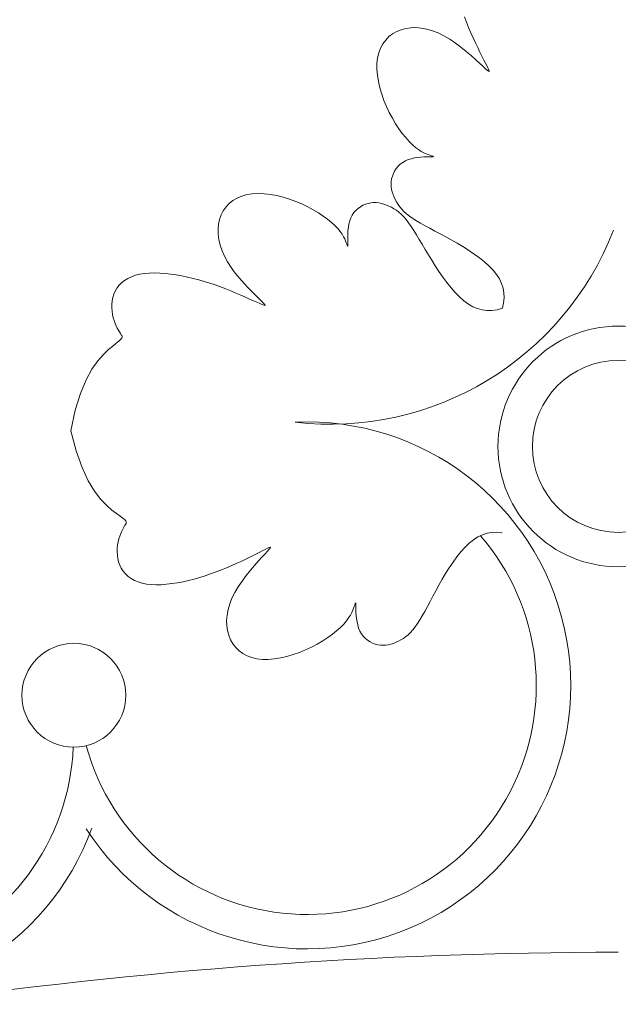
# Model space of a CAD drawing. Units: millimetres. Extents: x 1191 to 1473, y 15 to 145.
# Drawn here: x 1309 to 1309, y 20 to 20 of the extents above; entities that cross this region are included whole.
import ezdxf

# ---------------------------------------------------------------- set-up
doc = ezdxf.new("R2010")
doc.units = ezdxf.units.MM
doc.layers.add('Cajetin', color=7, linetype='Continuous', lineweight=13)

msp = doc.modelspace()

# ---------------------------------------------------------------- linework, layer by layer
at = {"layer": 'Cajetin'}
for p, q in [((1309.089415551502, 19.72418898344222), (1309.089737595662, 19.72334694931729)), ((1309.078711716581, 19.72189915045709), (1309.078068453355, 19.72152990569595)), ((1309.079407721271, 19.7221839206766), (1309.078711716581, 19.72189915045709)), ((1309.08015014758, 19.72238139110263), (1309.079407721271, 19.7221839206766)), ((1309.080933317663, 19.72249009383142), (1309.08015014758, 19.72238139110263)), ((1309.081751714149, 19.72250890029599), (1309.080933317663, 19.72249009383142)), ((1309.082599819692, 19.72243668192945), (1309.081751714149, 19.72250890029599)), ((1309.08347211692, 19.72227231016481), (1309.082599819692, 19.72243668192945)), ((1309.084363088478, 19.72201465643522), (1309.08347211692, 19.72227231016481)), ((1309.085267217004, 19.72166259217369), (1309.084363088478, 19.72201465643522)), ((1309.089737595662, 19.72334694931729), (1309.090074526387, 19.72251531640569)), ((1309.090074526387, 19.72251531640569), (1309.090424810811, 19.72169505849465)), ((1309.07696607262, 19.72055065090439), (1309.076519915779, 19.71994697005172)), ((1309.077484411928, 19.72107935098214), (1309.07696607262, 19.72055065090439)), ((1309.078068453355, 19.72152990569595), (1309.077484411928, 19.72107935098214)), ((1309.086178985135, 19.72121498881333), (1309.085267217004, 19.72166259217369)), ((1309.087091347355, 19.72067530167249), (1309.086178985135, 19.72121498881333)), ((1309.087991145533, 19.72006532160998), (1309.087091347355, 19.72067530167249)), ((1309.090424810811, 19.72169505849465), (1309.090785875729, 19.7208886376927)), ((1309.090785875729, 19.7208886376927), (1309.091150986587, 19.72010446939419)), ((1309.07615242172, 19.7192714730127), (1309.075870070791, 19.71852732437625)), ((1309.076519915779, 19.71994697005172), (1309.07615242172, 19.7192714730127)), ((1309.088863693349, 19.71941142337002), (1309.087991145533, 19.72006532160998)), ((1309.08969430451, 19.71873998169659), (1309.088863693349, 19.71941142337002)), ((1309.091150986587, 19.72010446939419), (1309.091512368493, 19.71935245731538)), ((1309.091512368493, 19.71935245731538), (1309.091862246563, 19.71864250517234)), ((1309.075679343312, 19.71771768873126), (1309.075584504245, 19.71684719319089)), ((1309.075870070791, 19.71852732437625), (1309.075679343312, 19.71771768873126)), ((1309.090468292724, 19.71807737133398), (1309.08969430451, 19.71873998169659)), ((1309.091170971689, 19.717449967026), (1309.090468292724, 19.71807737133398)), ((1309.091787655095, 19.71688414351709), (1309.091170971689, 19.717449967026)), ((1309.091862246563, 19.71864250517234), (1309.092192845905, 19.71798451668124)), ((1309.092192845905, 19.71798451668124), (1309.092496391641, 19.71738839555798)), ((1309.092496391641, 19.71738839555798), (1309.092765108872, 19.71686404551866)), ((1309.075584504245, 19.71684719319089), (1309.075580957034, 19.71592631496469)), ((1309.075580957034, 19.71592631496469), (1309.07566188976, 19.71496699378687)), ((1309.09230365665, 19.71640627555129), (1309.091787655095, 19.71688414351709)), ((1309.092708091728, 19.71603786808674), (1309.09230365665, 19.71640627555129)), ((1309.093005282391, 19.71578094693785), (1309.092708091728, 19.71603786808674)), ((1309.092765108872, 19.71686404551866), (1309.092991222705, 19.71642137027956)), ((1309.092991222705, 19.71642137027956), (1309.093166900135, 19.71606909693247)), ((1309.093203352369, 19.7156326681334), (1309.093005282391, 19.71578094693785)), ((1309.093166900135, 19.71606909693247), (1309.093284075544, 19.715811246073)), ((1309.093284075544, 19.715811246073), (1309.093334625211, 19.71565066167244)), ((1309.093334625211, 19.71565066167244), (1309.093310425391, 19.71559018770208)), ((1309.07566188976, 19.71496699378687), (1309.075820490485, 19.71398116939162)), ((1309.093310425391, 19.71559018770208), (1309.093203352369, 19.7156326681334)), ((1309.075820490485, 19.71398116939162), (1309.076049947281, 19.7129807815127)), ((1309.076049947281, 19.7129807815127), (1309.076343448227, 19.71197776988444)), ((1309.076343448227, 19.71197776988444), (1309.076694181397, 19.71098407424063)), ((1309.076694181397, 19.71098407424063), (1309.077095334851, 19.71001163431555)), ((1309.077095334851, 19.71001163431555), (1309.077539863303, 19.70907154518639)), ((1309.077539863303, 19.70907154518639), (1309.078019787958, 19.70817152330383)), ((1309.078019787958, 19.70817152330383), (1309.078526896646, 19.70731844046171)), ((1309.078526896646, 19.70731844046171), (1309.079052977228, 19.70651916845384)), ((1309.079052977228, 19.70651916845384), (1309.079589817519, 19.70578057907414)), ((1309.079589817519, 19.70578057907414), (1309.08012920538, 19.70510954411654)), ((1309.08012920538, 19.70510954411654), (1309.080662928641, 19.70451293537488)), ((1309.080662928641, 19.70451293537488), (1309.081182775139, 19.70399762464297)), ((1309.081182775139, 19.70399762464297), (1309.081681179187, 19.70356781139978)), ((1309.081681179187, 19.70356781139978), (1309.082153160976, 19.70321700586553)), ((1309.082153160976, 19.70321700586553), (1309.082594387189, 19.70293604594494)), ((1309.080543118331, 19.70163196411815), (1309.080078157055, 19.70143731092628)), ((1309.081035272032, 19.70178137576272), (1309.080543118331, 19.70163196411815)), ((1309.081540374004, 19.70189178150653), (1309.081035272032, 19.70178137576272)), ((1309.082044180074, 19.70196941699606), (1309.081540374004, 19.70189178150653)), ((1309.08253244608, 19.70202051787774), (1309.082044180074, 19.70196941699606)), ((1309.082990927858, 19.70205131979804), (1309.08253244608, 19.70202051787774)), ((1309.082594387189, 19.70293604594494), (1309.083000524475, 19.70271576954289)), ((1309.083405381245, 19.70206805840357), (1309.082990927858, 19.70205131979804)), ((1309.083000524475, 19.70271576954289), (1309.083367239517, 19.70254701456469)), ((1309.083367239517, 19.70254701456469), (1309.083690198964, 19.70242061891517)), ((1309.083761562077, 19.70207696934077), (1309.083405381245, 19.70206805840357)), ((1309.083690198964, 19.70242061891517), (1309.083965069498, 19.70232742049927)), ((1309.08404792857, 19.70208359200382), (1309.083761562077, 19.70207696934077)), ((1309.083965069498, 19.70232742049927), (1309.084187517787, 19.70225825722227)), ((1309.084263748482, 19.7020906807783), (1309.08404792857, 19.70208359200382)), ((1309.084187517787, 19.70225825722227), (1309.084353604354, 19.70220515098259)), ((1309.084410991964, 19.70210029379723), (1309.084263748482, 19.7020906807783)), ((1309.084353604354, 19.70220515098259), (1309.084460965204, 19.70216485965338)), ((1309.084491629145, 19.70211448919397), (1309.084410991964, 19.70210029379723)), ((1309.084460965204, 19.70216485965338), (1309.084507630177, 19.70213532510158)), ((1309.084507630177, 19.70213532510158), (1309.084491629145, 19.70211448919397)), ((1309.078632392296, 19.70021813468853), (1309.078381018749, 19.69983390251392)), ((1309.07892865639, 19.70057715893293), (1309.078632392296, 19.70021813468853)), ((1309.079268947539, 19.70090440793132), (1309.07892865639, 19.70057715893293)), ((1309.079652402253, 19.70119331436771), (1309.079268947539, 19.70090440793132)), ((1309.080078157055, 19.70143731092628), (1309.079652402253, 19.70119331436771)), ((1309.077904876234, 19.698595631568), (1309.07784101862, 19.69817527182613)), ((1309.078016397222, 19.69901608363782), (1309.077904876234, 19.698595631568)), ((1309.078175399224, 19.69943102972505), (1309.078016397222, 19.69901608363782)), ((1309.078381018749, 19.69983390251392), (1309.078175399224, 19.69943102972505)), ((1309.07784101862, 19.69817527182613), (1309.077822282363, 19.69775672669988)), ((1309.077822282363, 19.69775672669988), (1309.077845444297, 19.69734074947164)), ((1309.077845444297, 19.69734074947164), (1309.077907281274, 19.69692809342368)), ((1309.052800484636, 19.69516269539278), (1309.053459202793, 19.69555948061975)), ((1309.053459202793, 19.69555948061975), (1309.054190243045, 19.69587421764078)), ((1309.054190243045, 19.69587421764078), (1309.054990728254, 19.69610029348448)), ((1309.054990728254, 19.69610029348448), (1309.055856222928, 19.69623324423665)), ((1309.055856222928, 19.69623324423665), (1309.056776058228, 19.69627720221101)), ((1309.056776058228, 19.69627720221101), (1309.057738006984, 19.69623844877833)), ((1309.057738006984, 19.69623844877833), (1309.058729841998, 19.69612326530941)), ((1309.058729841998, 19.69612326530941), (1309.059739336092, 19.6959379331752)), ((1309.059739336092, 19.6959379331752), (1309.060754262086, 19.69568873374635)), ((1309.060754262086, 19.69568873374635), (1309.0617623928, 19.69538194839365)), ((1309.077907281274, 19.69692809342368), (1309.078004570161, 19.69651951183829)), ((1309.078004570161, 19.69651951183829), (1309.078134087785, 19.69611575799789)), ((1309.078134087785, 19.69611575799789), (1309.078292611021, 19.69571758518455)), ((1309.078292611021, 19.69571758518455), (1309.078476916712, 19.69532574668082)), ((1309.051287034113, 19.69354618018906), (1309.051711523156, 19.69414943220596)), ((1309.051711523156, 19.69414943220596), (1309.052216965709, 19.69469047493109)), ((1309.052216965709, 19.69469047493109), (1309.052800484636, 19.69516269539278)), ((1309.0617623928, 19.69538194839365), (1309.062751501046, 19.69502385848793)), ((1309.062751501046, 19.69502385848793), (1309.063710193251, 19.69462101561626)), ((1309.063710193251, 19.69462101561626), (1309.064630410219, 19.6941810522313)), ((1309.064630410219, 19.6941810522313), (1309.065504926392, 19.69371187100202)), ((1309.072257344694, 19.69360635004557), (1309.072603021008, 19.69391808503545)), ((1309.072603021008, 19.69391808503545), (1309.07297585106, 19.69418607902276)), ((1309.07297585106, 19.69418607902276), (1309.073369311762, 19.69440918113497)), ((1309.073369311762, 19.69440918113497), (1309.073776880004, 19.69458624049932)), ((1309.073776880004, 19.69458624049932), (1309.074192032699, 19.69471610624345)), ((1309.074192032699, 19.69471610624345), (1309.074609184941, 19.69479835047102)), ((1309.074609184941, 19.69479835047102), (1309.075026504544, 19.69483543718971)), ((1309.075026504544, 19.69483543718971), (1309.07544309748, 19.69483055338392)), ((1309.07544309748, 19.69483055338392), (1309.075858069754, 19.69478688603803)), ((1309.075858069754, 19.69478688603803), (1309.07627052736, 19.6947076221357)), ((1309.07627052736, 19.6947076221357), (1309.07667957627, 19.69459594866152)), ((1309.07667957627, 19.69459594866152), (1309.077084322495, 19.69445505259938)), ((1309.077084322495, 19.69445505259938), (1309.077483872016, 19.69428812093346)), ((1309.077483872016, 19.69428812093346), (1309.077877744255, 19.69409688375936)), ((1309.077877744255, 19.69409688375936), (1309.07826711241, 19.69387724361738)), ((1309.07826711241, 19.69387724361738), (1309.078653563084, 19.69362364615918)), ((1309.078476916712, 19.69532574668082), (1309.078685255328, 19.69494064666696)), ((1309.078685255328, 19.69494064666696), (1309.078921771881, 19.69456129291567)), ((1309.078921771881, 19.69456129291567), (1309.079192084999, 19.6941863440978)), ((1309.079192084999, 19.6941863440978), (1309.079501813305, 19.69381445888428)), ((1309.050692425131, 19.69217950016397), (1309.050946375723, 19.69288733185127)), ((1309.050946375723, 19.69288733185127), (1309.051287034113, 19.69354618018906)), ((1309.065504926392, 19.69371187100202), (1309.066326516191, 19.69322137459704)), ((1309.066326516191, 19.69322137459704), (1309.067087954032, 19.6927174656856)), ((1309.067087954032, 19.6927174656856), (1309.067782014343, 19.69220804693629)), ((1309.071274408983, 19.69194715182894), (1309.071448469073, 19.69242020778589)), ((1309.071448469073, 19.69242020778589), (1309.071673545631, 19.69285626054835)), ((1309.071673545631, 19.69285626054835), (1309.071945345203, 19.69325202492561)), ((1309.071945345203, 19.69325202492561), (1309.072257344694, 19.69360635004557)), ((1309.078653563084, 19.69362364615918), (1309.07903868291, 19.69333053703639)), ((1309.07903868291, 19.69333053703639), (1309.079424058491, 19.69299236190068)), ((1309.079424058491, 19.69299236190068), (1309.079811276459, 19.69260356640402)), ((1309.079501813305, 19.69381445888428), (1309.079856575428, 19.69344429594588)), ((1309.079811276459, 19.69260356640402), (1309.080201923432, 19.69215859619757)), ((1309.079856575428, 19.69344429594588), (1309.080261989991, 19.69307451395338)), ((1309.080261989991, 19.69307451395338), (1309.080723675638, 19.69270377157764)), ((1309.080723675638, 19.69270377157764), (1309.081247250975, 19.69233072748955)), ((1309.081247250975, 19.69233072748955), (1309.081836394422, 19.69195373041052)), ((1309.050453500159, 19.69064193676255), (1309.050527727509, 19.69142912286549)), ((1309.050527727509, 19.69142912286549), (1309.050692425131, 19.69217950016397)), ((1309.067782014343, 19.69220804693629), (1309.068401471543, 19.69170102101833)), ((1309.068401471543, 19.69170102101833), (1309.068939100065, 19.6912042906003)), ((1309.068939100065, 19.6912042906003), (1309.069390372435, 19.69072522978155)), ((1309.071003157676, 19.69043272667531), (1309.071058608045, 19.69093945449458)), ((1309.071058608045, 19.69093945449458), (1309.071146740225, 19.69144891513878)), ((1309.071146740225, 19.69144891513878), (1309.071274408983, 19.69194715182894)), ((1309.080201923432, 19.69215859619757), (1309.080597586022, 19.69165189693339)), ((1309.080597586022, 19.69165189693339), (1309.081000075354, 19.69107986622399)), ((1309.081000075354, 19.69107986622399), (1309.08141210055, 19.69044670952636)), ((1309.081836394422, 19.69195373041052), (1309.082487023458, 19.69156988926363)), ((1309.082487023458, 19.69156988926363), (1309.083193115343, 19.69117600302292)), ((1309.083193115343, 19.69117600302292), (1309.083948647346, 19.69076887066191)), ((1309.083948647346, 19.69076887066191), (1309.084747596721, 19.69034529115464)), ((1309.050470628426, 19.68982350342827), (1309.050453500159, 19.69064193676255)), ((1309.05057999765, 19.68897938443629), (1309.050470628426, 19.68982350342827)), ((1309.069390372435, 19.69072522978155), (1309.069761553628, 19.69026909838232)), ((1309.069761553628, 19.69026909838232), (1309.070061606758, 19.6898406276529)), ((1309.070061606758, 19.6898406276529), (1309.070299494899, 19.68944454884382)), ((1309.070299494899, 19.68944454884382), (1309.070484181147, 19.68908559320559)), ((1309.070962883294, 19.68948329662928), (1309.070973534349, 19.68994268846052)), ((1309.070964349752, 19.68906850796063), (1309.070962883294, 19.68948329662928)), ((1309.070973534349, 19.68994268846052), (1309.071003157676, 19.69043272667531)), ((1309.08141210055, 19.69044670952636), (1309.081836595242, 19.68975858425827)), ((1309.081836595242, 19.68975858425827), (1309.082276493045, 19.68902164783762)), ((1309.084747596721, 19.69034529115464), (1309.085583940734, 19.68990206347482)), ((1309.085583940734, 19.68990206347482), (1309.086451656647, 19.68943598659629)), ((1309.086451656647, 19.68943598659629), (1309.087344721712, 19.68894385949275)), ((1309.050782493176, 19.68811514136016), (1309.05057999765, 19.68897938443629)), ((1309.051079000343, 19.68723633577301), (1309.050782493176, 19.68811514136016)), ((1309.070484181147, 19.68908559320559), (1309.070624628601, 19.68876849198861)), ((1309.070624628601, 19.68876849198861), (1309.070729800342, 19.68849797644347)), ((1309.070729800342, 19.68849797644347), (1309.070808659475, 19.68827877782053)), ((1309.070808659475, 19.68827877782053), (1309.070869003514, 19.68811518192317)), ((1309.070869003514, 19.68811518192317), (1309.070913967728, 19.688009692767)), ((1309.070913967728, 19.688009692767), (1309.070945521787, 19.6879643689206)), ((1309.070945521787, 19.6879643689206), (1309.070965635385, 19.68798126895246)), ((1309.070971078953, 19.68871227923378), (1309.070964349752, 19.68906850796063)), ((1309.070965635385, 19.68798126895246), (1309.070976278216, 19.68806245143128)), ((1309.070977030319, 19.68842589800335), (1309.070971078953, 19.68871227923378)), ((1309.070976278216, 19.68806245143128), (1309.070979419966, 19.68820997492523)), ((1309.070979419966, 19.68820997492523), (1309.070977030319, 19.68842589800335)), ((1309.082276493045, 19.68902164783762), (1309.082734727582, 19.6882420576822)), ((1309.082734727582, 19.6882420576822), (1309.083214232493, 19.68742597120999)), ((1309.087344721712, 19.68894385949275), (1309.088255704612, 19.68842337003846)), ((1309.088255704612, 19.68842337003846), (1309.089171539645, 19.68787576170877)), ((1309.089171539645, 19.68787576170877), (1309.090077752521, 19.68730316687919)), ((1309.051470404496, 19.68634852924865), (1309.051079000343, 19.68723633577301)), ((1309.051957590967, 19.68545728336036), (1309.051470404496, 19.68634852924865)), ((1309.083214232493, 19.68742597120999), (1309.083717941384, 19.68657954583881)), ((1309.083717941384, 19.68657954583881), (1309.084248787895, 19.68570893898664)), ((1309.090077752521, 19.68730316687919), (1309.090959868951, 19.68670771792574)), ((1309.090959868951, 19.68670771792574), (1309.091803414639, 19.68609154722373)), ((1309.091803414639, 19.68609154722373), (1309.092593915304, 19.68545678714926)), ((1309.052536798575, 19.684569485195), (1309.051957590967, 19.68545728336036)), ((1309.053185679988, 19.68369732389215), (1309.052536798575, 19.684569485195)), ((1309.084248787895, 19.68570893898664), (1309.084808755777, 19.684821676295)), ((1309.084808755777, 19.684821676295), (1309.085396029349, 19.68393075630104)), ((1309.092593915304, 19.68545678714926), (1309.093316896658, 19.68480557007783)), ((1309.093316896658, 19.68480557007783), (1309.093957884402, 19.68414002838509)), ((1309.03618693619, 19.682850030662), (1309.036762904677, 19.68312315614182)), ((1309.036762904677, 19.68312315614182), (1309.037392340394, 19.68334707231807)), ((1309.037392340394, 19.68334707231807), (1309.038073295758, 19.68351871344203)), ((1309.038073295758, 19.68351871344203), (1309.038803042176, 19.68363617222619)), ((1309.038803042176, 19.68363617222619), (1309.039575727022, 19.68370217522551)), ((1309.039575727022, 19.68370217522551), (1309.040384716631, 19.68372060745608)), ((1309.040384716631, 19.68372060745608), (1309.041223377365, 19.68369535393407)), ((1309.041223377365, 19.68369535393407), (1309.042085075559, 19.68363029967526)), ((1309.042085075559, 19.68363029967526), (1309.042963177568, 19.68352932969572)), ((1309.042963177568, 19.68352932969572), (1309.043851049735, 19.68339632901149)), ((1309.043851049735, 19.68339632901149), (1309.044742058412, 19.68323518263847)), ((1309.044742058412, 19.68323518263847), (1309.045630502203, 19.68304937620039)), ((1309.045630502203, 19.68304937620039), (1309.046514408726, 19.68284079775083)), ((1309.053877241339, 19.68285431410476), (1309.053185679988, 19.68369732389215)), ((1309.085396029349, 19.68393075630104), (1309.086007843073, 19.68305054576567)), ((1309.086007843073, 19.68305054576567), (1309.086641431381, 19.68219541144953)), ((1309.093957884402, 19.68414002838509), (1309.094504388861, 19.68346144914955)), ((1309.094504388861, 19.68346144914955), (1309.094951858765, 19.68276773826071)), ((1309.034456685997, 19.68132675067963), (1309.034799309823, 19.68176605588752)), ((1309.034799309823, 19.68176605588752), (1309.035203191189, 19.68216841478619)), ((1309.035203191189, 19.68216841478619), (1309.035666382497, 19.68253076162725)), ((1309.035666382497, 19.68253076162725), (1309.03618693619, 19.682850030662)), ((1309.046514408726, 19.68284079775083), (1309.047392737867, 19.68261093595092)), ((1309.047392737867, 19.68261093595092), (1309.048264449501, 19.68236127946201)), ((1309.048264449501, 19.68236127946201), (1309.049128503507, 19.68209331694538)), ((1309.049128503507, 19.68209331694538), (1309.049983859761, 19.68180853706198)), ((1309.049983859761, 19.68180853706198), (1309.050829478139, 19.68150842847325)), ((1309.050829478139, 19.68150842847325), (1309.051664318536, 19.68119447984034)), ((1309.05458448876, 19.68205397048578), (1309.053877241339, 19.68285431410476)), ((1309.055280428401, 19.68130980768822), (1309.05458448876, 19.68205397048578)), ((1309.086641431381, 19.68219541144953), (1309.087294028735, 19.68137972011374)), ((1309.094951858765, 19.68276773826071), (1309.095297727434, 19.68205595631068)), ((1309.095297727434, 19.68205595631068), (1309.095539428219, 19.68132316389159)), ((1309.03380696108, 19.67982433759647), (1309.033961891932, 19.68035037969454)), ((1309.033961891932, 19.68035037969454), (1309.034177267267, 19.68085356491119)), ((1309.034177267267, 19.68085356491119), (1309.034456685997, 19.68132675067963)), ((1309.051664318536, 19.68119447984034), (1309.052485808266, 19.68086915384052)), ((1309.052485808266, 19.68086915384052), (1309.053285244494, 19.68053880921443)), ((1309.053285244494, 19.68053880921443), (1309.054052391835, 19.68021077871927)), ((1309.054052391835, 19.68021077871927), (1309.054777014901, 19.67989239511172)), ((1309.054777014901, 19.67989239511172), (1309.055448878302, 19.67959099114861)), ((1309.055938066379, 19.68063534036486), (1309.055280428401, 19.68130980768822)), ((1309.056530408851, 19.68004408316892), (1309.055938066379, 19.68063534036486)), ((1309.057030461934, 19.67954955075288), (1309.056530408851, 19.68004408316892)), ((1309.087294028735, 19.68137972011374), (1309.087962869597, 19.68061783851905)), ((1309.087962869597, 19.68061783851905), (1309.088645188398, 19.67992413342634)), ((1309.088645188398, 19.67992413342634), (1309.08933821961, 19.67931297159637)), ((1309.095539428219, 19.68132316389159), (1309.09567439444, 19.68056642159576)), ((1309.09567439444, 19.68056642159576), (1309.09570005943, 19.6797827900152)), ((1309.033657753593, 19.67818864932028), (1309.033659600101, 19.67873551447866)), ((1309.033659600101, 19.67873551447866), (1309.033707766534, 19.67928339654767)), ((1309.033707766534, 19.67928339654767), (1309.03380696108, 19.67982433759647)), ((1309.055448878302, 19.67959099114861), (1309.056057746655, 19.67931389958676)), ((1309.056057746655, 19.67931389958676), (1309.056593384571, 19.67906845318325)), ((1309.056593384571, 19.67906845318325), (1309.057045556658, 19.67886198469486)), ((1309.057416263712, 19.67916167347883), (1309.057030461934, 19.67954955075288)), ((1309.057045556658, 19.67886198469486), (1309.057405200477, 19.6787019366013)), ((1309.057405200477, 19.6787019366013), (1309.057667945332, 19.67859619027479)), ((1309.057685979996, 19.67887604454268), (1309.057416263712, 19.67916167347883)), ((1309.057667945332, 19.67859619027479), (1309.057830593462, 19.67855273681059)), ((1309.057842808556, 19.67868467284936), (1309.057685979996, 19.67887604454268)), ((1309.057830593462, 19.67855273681059), (1309.057889947121, 19.67857956730367)), ((1309.057889947121, 19.67857956730367), (1309.057842808556, 19.67868467284936)), ((1309.08933821961, 19.67931297159637), (1309.090040129253, 19.67879677419575)), ((1309.090040129253, 19.67879677419575), (1309.090752809684, 19.67838018001297)), ((1309.090752809684, 19.67838018001297), (1309.091479084827, 19.67806588224221)), ((1309.095613856534, 19.67896932974196), (1309.095413219079, 19.67812310136853)), ((1309.09570005943, 19.6797827900152), (1309.095613856534, 19.67896932974196)), ((1309.033697518817, 19.67765075900283), (1309.033657753593, 19.67818864932028)), ((1309.033774187586, 19.67712980145708), (1309.033697518817, 19.67765075900283)), ((1309.033883051723, 19.67663373461349), (1309.033774187586, 19.67712980145708)), ((1309.091479084827, 19.67806588224221), (1309.092221778639, 19.67785657407799)), ((1309.092221778639, 19.67785657407799), (1309.092983715033, 19.67775494871427)), ((1309.092983715033, 19.67775494871427), (1309.09376771795, 19.67776369934538)), ((1309.09376771795, 19.67776369934538), (1309.094576611321, 19.67788551916541)), ((1309.094576611321, 19.67788551916541), (1309.095413219079, 19.67812310136853)), ((1309.034019007405, 19.67616941608426), (1309.033883051723, 19.67663373461349)), ((1309.034175368416, 19.67573930220749), (1309.034019007405, 19.67616941608426)), ((1309.034345052887, 19.67534474900268), (1309.034175368416, 19.67573930220749)), ((1309.034520978982, 19.67498711248965), (1309.034345052887, 19.67534474900268)), ((1309.034696064831, 19.67466774868774), (1309.034520978982, 19.67498711248965)), ((1309.034863228608, 19.67438801361683), (1309.034696064831, 19.67466774868774)), ((1309.035015388442, 19.67414926329636), (1309.034863228608, 19.67438801361683)), ((1309.035145462498, 19.67395285374587), (1309.035015388442, 19.67414926329636)), ((1309.035244939553, 19.6737964148445), (1309.035145462498, 19.67395285374587)), ((1309.035299590988, 19.67366267190829), (1309.035244939553, 19.6737964148445)), ((1309.035293758793, 19.67353062411254), (1309.035299590988, 19.67366267190829)), ((1309.033120719379, 19.67159076351658), (1309.033809313753, 19.67216078338191)), ((1309.033809313753, 19.67216078338191), (1309.034352433953, 19.67259936784359)), ((1309.034352433953, 19.67259936784359), (1309.034756780559, 19.67293464332292)), ((1309.034756780559, 19.67293464332292), (1309.035038011574, 19.67318761064445)), ((1309.035038011574, 19.67318761064445), (1309.035211784987, 19.67337927063275)), ((1309.035211784987, 19.67337927063275), (1309.035293758793, 19.67353062411254)), ((1309.031432581716, 19.66982277674381), (1309.032315779887, 19.67083267943909)), ((1309.032315779887, 19.67083267943909), (1309.033120719379, 19.67159076351658)), ((1309.030509211331, 19.66849730102592), (1309.031432581716, 19.66982277674381)), ((1309.029583755188, 19.66679249787973), (1309.030509211331, 19.66849730102592)), ((1309.028694299735, 19.66464461289996), (1309.029583755188, 19.66679249787973)), ((1309.027878931436, 19.66198989168134), (1309.028694299735, 19.66464461289996)), ((1309.02717573673, 19.65876457981878), (1309.027878931436, 19.66198989168134))]:
    msp.add_line(p, q, dxfattribs=at)
at = {"layer": 'Cajetin', "extrusion": (0, 0, -1)}
for p, q in [((1309.02717573673, 19.65876457981864), (1309.02801980178, 19.65557323627849)), ((1309.02801980178, 19.65557323627849), (1309.028950891093, 19.65295685654408)), ((1309.028950891093, 19.65295685654408), (1309.029933752863, 19.65085007615286)), ((1309.029933752863, 19.65085007615286), (1309.030933135308, 19.64918753064148)), ((1309.030933135308, 19.64918753064148), (1309.031913786621, 19.6479038555473)), ((1309.031913786621, 19.6479038555473), (1309.032840455005, 19.64693368640732)), ((1309.032840455005, 19.64693368640732), (1309.033677888668, 19.64621165875835)), ((1309.033677888668, 19.64621165875835), (1309.034390835805, 19.64567240813761)), ((1309.034390835805, 19.64567240813761), (1309.034952680684, 19.6452580819234)), ((1309.034952680684, 19.6452580819234), (1309.035371351806, 19.64494087485934)), ((1309.035371351806, 19.64494087485934), (1309.035663413727, 19.64470049353008)), ((1309.035663413727, 19.64470049353008), (1309.035845431013, 19.64451664452071)), ((1309.03589686066, 19.64410135725896), (1309.035804345016, 19.64394070337664)), ((1309.035845431013, 19.64451664452071), (1309.035933968227, 19.64436903441572)), ((1309.035945589922, 19.64423736980024), (1309.03589686066, 19.64410135725896)), ((1309.035933968227, 19.64436903441572), (1309.035945589922, 19.64423736980024)), ((1309.035065792088, 19.64251502195341), (1309.034913586685, 19.64211340202374)), ((1309.035225853235, 19.64288003468297), (1309.035065792088, 19.64251502195341)), ((1309.035386754619, 19.64320677470135), (1309.035225853235, 19.64288003468297)), ((1309.035541480725, 19.64349357649712), (1309.035386754619, 19.64320677470135)), ((1309.035683016026, 19.64373877455941), (1309.035541480725, 19.64349357649712)), ((1309.035804345016, 19.64394070337664), (1309.035683016026, 19.64373877455941)), ((1309.092264197753, 19.64230392692645), (1309.092996990173, 19.64254562770722)), ((1309.092996990173, 19.64254562770722), (1309.093753732469, 19.64268059392873)), ((1309.093753732469, 19.64268059392873), (1309.094537364051, 19.64270625892445)), ((1309.094537364051, 19.64270625892445), (1309.095350824326, 19.64262005602748)), ((1309.095350824326, 19.64262005602748), (1309.095397276836, 19.64260904231844)), ((1309.034660805195, 19.64120700260904), (1309.034573816627, 19.64070663604295)), ((1309.034776252552, 19.64167684040527), (1309.034660805195, 19.64120700260904)), ((1309.034913586685, 19.64211340202374), (1309.034776252552, 19.64167684040527)), ((1309.089514583988, 19.64032309614683), (1309.090180125677, 19.64096408389466)), ((1309.090180125677, 19.64096408389466), (1309.090858704913, 19.6415105883535)), ((1309.090858704913, 19.6415105883535), (1309.091552415808, 19.64195805825287)), ((1309.091552415808, 19.64195805825287), (1309.092264197753, 19.64230392692645)), ((1309.03452008476, 19.64018281569983), (1309.03450396401, 19.63964369846954)), ((1309.03450396401, 19.63964369846954), (1309.03452980877, 19.63909744124132)), ((1309.034573816627, 19.64070663604295), (1309.03452008476, 19.64018281569983)), ((1309.056335637386, 19.63919904539898), (1309.056931758506, 19.63950259112977)), ((1309.056931758506, 19.63950259112977), (1309.057456108549, 19.63977130835937)), ((1309.057456108549, 19.63977130835937), (1309.05789878379, 19.63999742219994)), ((1309.05789878379, 19.63999742219994), (1309.058251057132, 19.64017309962256)), ((1309.058282285979, 19.63971429121938), (1309.057913878514, 19.63930985614184)), ((1309.058251057132, 19.64017309962256), (1309.058508907997, 19.64029027503383)), ((1309.058539207128, 19.6400114818795), (1309.058282285979, 19.63971429121938)), ((1309.058508907997, 19.64029027503383), (1309.058669492392, 19.64034082469954)), ((1309.05868748593, 19.64020955185663), (1309.058539207128, 19.6400114818795)), ((1309.058669492392, 19.64034082469954), (1309.058729966367, 19.6403166248852)), ((1309.058729966367, 19.6403166248852), (1309.05868748593, 19.64020955185663)), ((1309.088228606839, 19.63880961412991), (1309.088863366913, 19.63960011479554)), ((1309.088863366913, 19.63960011479554), (1309.089514583988, 19.64032309614683)), ((1309.03452980877, 19.63909744124132), (1309.034601973457, 19.63855220090491)), ((1309.034601973457, 19.63855220090491), (1309.034724812477, 19.63801613434973)), ((1309.034724812477, 19.63801613434973), (1309.034902680238, 19.63749739846546)), ((1309.052625095574, 19.63743101030397), (1309.05343151637, 19.63779207522214)), ((1309.05343151637, 19.63779207522214), (1309.054215684669, 19.63815718607859)), ((1309.054215684669, 19.63815718607859), (1309.054967696748, 19.63851856798556)), ((1309.054967696748, 19.63851856798556), (1309.05567764889, 19.63886844605494)), ((1309.05567764889, 19.63886844605494), (1309.056335637386, 19.63919904539898)), ((1309.056870187036, 19.63817717117649), (1309.05624278273, 19.63747449221594)), ((1309.057436010545, 19.63879385458503), (1309.056870187036, 19.63817717117649)), ((1309.057913878514, 19.63930985614184), (1309.057436010545, 19.63879385458503)), ((1309.087016987187, 19.6370839520122), (1309.08761243614, 19.63796606843889)), ((1309.08761243614, 19.63796606843889), (1309.088228606839, 19.63880961412991)), ((1309.034902680238, 19.63749739846546), (1309.035139931134, 19.63700415014142)), ((1309.035139931134, 19.63700415014142), (1309.03543984715, 19.63654368300612)), ((1309.03543984715, 19.63654368300612), (1309.035801420469, 19.63611983764301)), ((1309.049279709076, 19.63611612629356), (1309.050131170626, 19.6364217509969)), ((1309.050131170626, 19.6364217509969), (1309.050973204747, 19.63674379514924)), ((1309.050973204747, 19.63674379514924), (1309.051804837661, 19.63708072587633)), ((1309.051804837661, 19.63708072587633), (1309.052625095574, 19.63743101030397)), ((1309.055580172371, 19.63670050400324), (1309.054908730694, 19.63586989283826)), ((1309.05624278273, 19.63747449221594), (1309.055580172371, 19.63670050400324)), ((1309.086444392353, 19.63617773913845), (1309.087016987187, 19.6370839520122)), ((1309.035801420469, 19.63611983764301), (1309.036222570846, 19.63573559137475)), ((1309.036222570846, 19.63573559137475), (1309.036701218043, 19.63539392152347)), ((1309.036701218043, 19.63539392152347), (1309.037235281804, 19.63509780541173)), ((1309.037235281804, 19.63509780541173), (1309.037822681902, 19.63485022036181)), ((1309.037822681902, 19.63485022036181), (1309.038461338079, 19.63465414369611)), ((1309.043161981768, 19.63457713725367), (1309.044034806517, 19.63471654683235)), ((1309.044034806517, 19.63471654683235), (1309.044915986296, 19.63488838503358)), ((1309.044915986296, 19.63488838503358), (1309.045799064346, 19.63508847945636)), ((1309.045799064346, 19.63508847945636), (1309.046678497733, 19.63531309762067)), ((1309.046678497733, 19.63531309762067), (1309.047552398839, 19.6355602667312)), ((1309.047552398839, 19.6355602667312), (1309.048419793885, 19.6358284539136)), ((1309.048419793885, 19.6358284539136), (1309.049279709076, 19.63611612629356)), ((1309.054254832459, 19.63499734502082), (1309.053644852392, 19.63409754685063)), ((1309.054908730694, 19.63586989283826), (1309.054254832459, 19.63499734502082)), ((1309.08537629457, 19.63435092120764), (1309.085896784026, 19.63526190410721)), ((1309.085896784026, 19.63526190410721), (1309.086444392353, 19.63617773913845)), ((1309.038461338079, 19.63465414369611), (1309.0391491701, 19.63451255273711)), ((1309.0391491701, 19.63451255273711), (1309.03988336829, 19.63442723318661)), ((1309.03988336829, 19.63442723318661), (1309.040658205311, 19.63439520426414)), ((1309.040658205311, 19.63439520426414), (1309.041467224403, 19.63441229356849)), ((1309.041467224403, 19.63441229356849), (1309.042303968808, 19.63447432869864)), ((1309.042303968808, 19.63447432869864), (1309.043161981768, 19.63457713725367)), ((1309.053105165253, 19.63318518462771), (1309.052657561895, 19.63227341649517)), ((1309.053644852392, 19.63409754685063), (1309.053105165253, 19.63318518462771)), ((1309.084418090594, 19.63259014022566), (1309.084884167471, 19.63345785613683)), ((1309.084884167471, 19.63345785613683), (1309.08537629457, 19.63435092120764)), ((1309.052657561895, 19.63227341649517), (1309.052305497629, 19.63136928797007)), ((1309.083551283403, 19.63095484683581), (1309.083974862911, 19.63175379621237)), ((1309.083974862911, 19.63175379621237), (1309.084418090594, 19.63259014022566)), ((1309.052047843899, 19.63047831641296), (1309.051883472133, 19.62960601918391)), ((1309.052305497629, 19.63136928797007), (1309.052047843899, 19.63047831641296)), ((1309.071384108119, 19.62960058667903), (1309.071604384526, 19.63000672396788)), ((1309.071604384526, 19.63000672396788), (1309.071773139499, 19.6303734390049)), ((1309.071773139499, 19.6303734390049), (1309.071899535152, 19.63069639845764)), ((1309.071899535152, 19.63069639845764), (1309.071992733568, 19.63097126899339)), ((1309.071992733568, 19.63097126899339), (1309.072061896846, 19.6311937172795)), ((1309.072061896846, 19.6311937172795), (1309.07211500308, 19.63135980384828)), ((1309.07211500308, 19.63135980384828), (1309.072155294416, 19.63146716469248)), ((1309.072155294416, 19.63146716469248), (1309.072184828965, 19.63151382966964)), ((1309.072184828965, 19.63151382966964), (1309.072205664869, 19.63149782863749)), ((1309.072205664869, 19.63149782863749), (1309.07221986027, 19.63141719145372)), ((1309.07221986027, 19.63141719145372), (1309.072229473286, 19.63126994797591)), ((1309.072229473286, 19.63126994797591), (1309.072236562059, 19.63105412806192)), ((1309.072236562059, 19.63105412806192), (1309.072243184722, 19.6307677615691)), ((1309.072243184722, 19.6307677615691), (1309.072252095661, 19.6304115807398)), ((1309.072252095661, 19.6304115807398), (1309.072268834271, 19.62999712735376)), ((1309.082750264799, 19.62949322294665), (1309.083144151046, 19.63019931483427)), ((1309.083144151046, 19.63019931483427), (1309.083551283403, 19.63095484683581)), ((1309.051883472133, 19.62960601918391), (1309.051811253768, 19.6287579136436)), ((1309.051811253768, 19.6287579136436), (1309.051830060232, 19.62793951715224)), ((1309.070322529423, 19.62818897462896), (1309.07075234267, 19.62868737867691)), ((1309.07075234267, 19.62868737867691), (1309.071103148202, 19.62915936047114)), ((1309.071103148202, 19.62915936047114), (1309.071384108119, 19.62960058667903)), ((1309.072268834271, 19.62999712735376), (1309.072299636188, 19.62953864557514)), ((1309.072299636188, 19.62953864557514), (1309.072350737074, 19.62905037956827)), ((1309.072350737074, 19.62905037956827), (1309.072428372557, 19.62854657349737)), ((1309.072428372557, 19.62854657349737), (1309.072538778307, 19.62804147152676)), ((1309.081989426576, 19.62825345046735), (1309.082366423654, 19.62884259391157)), ((1309.082366423654, 19.62884259391157), (1309.082750264799, 19.62949322294665)), ((1309.051830060232, 19.62793951715224), (1309.051938762962, 19.62715634707041)), ((1309.051938762962, 19.62715634707041), (1309.052136233393, 19.6264139207583)), ((1309.06853957499, 19.62659601701461), (1309.06921060995, 19.62713540487277)), ((1309.06921060995, 19.62713540487277), (1309.069807218687, 19.62766912813103)), ((1309.069807218687, 19.62766912813103), (1309.070322529423, 19.62818897462896)), ((1309.072538778307, 19.62804147152676), (1309.072688189945, 19.62754931782055)), ((1309.072688189945, 19.62754931782055), (1309.07288284314, 19.62708435654292)), ((1309.07288284314, 19.62708435654292), (1309.0731268397, 19.62665860174565)), ((1309.080875858123, 19.6268627749173), (1309.081245640113, 19.62726818948448)), ((1309.081245640113, 19.62726818948448), (1309.081616382492, 19.62772987512517)), ((1309.081616382492, 19.62772987512517), (1309.081989426576, 19.62825345046735)), ((1309.052136233393, 19.6264139207583), (1309.052421003613, 19.62571791607184)), ((1309.052421003613, 19.62571791607184), (1309.052790248369, 19.62507465284767)), ((1309.066148630759, 19.62502598744604), (1309.067001713607, 19.62553309614051)), ((1309.067001713607, 19.62553309614051), (1309.067800985611, 19.62605917671692)), ((1309.067800985611, 19.62605917671692), (1309.06853957499, 19.62659601701461)), ((1309.0731268397, 19.62665860174565), (1309.073415746135, 19.62627514702876)), ((1309.073415746135, 19.62627514702876), (1309.073742995135, 19.6259348558801)), ((1309.073742995135, 19.6259348558801), (1309.074102019379, 19.62563859178701)), ((1309.074102019379, 19.62563859178701), (1309.07448625155, 19.62538721823714)), ((1309.07448625155, 19.62538721823714), (1309.074889124343, 19.62518159871794)), ((1309.078602568881, 19.62529881051316), (1309.078994407383, 19.62548311620012)), ((1309.078994407383, 19.62548311620012), (1309.079379507399, 19.62569145482132)), ((1309.079379507399, 19.62569145482132), (1309.079758861149, 19.62592797137563)), ((1309.079758861149, 19.62592797137563), (1309.080133809966, 19.62619828449087)), ((1309.080133809966, 19.62619828449087), (1309.080505695183, 19.62650801279548)), ((1309.080505695183, 19.62650801279548), (1309.080875858123, 19.6268627749173)), ((1309.052790248369, 19.62507465284767), (1309.053240803085, 19.6244906114178)), ((1309.053240803085, 19.6244906114178), (1309.053769503158, 19.62397227211423)), ((1309.053769503158, 19.62397227211423), (1309.054373184012, 19.62352611526919)), ((1309.063336079826, 19.62370038088702), (1309.06430851975, 19.6241015343447)), ((1309.06430851975, 19.6241015343447), (1309.065248608877, 19.62454606279391)), ((1309.065248608877, 19.62454606279391), (1309.066148630759, 19.62502598744604)), ((1309.074889124343, 19.62518159871794), (1309.075304070425, 19.62502259671723)), ((1309.075304070425, 19.62502259671723), (1309.0757245225, 19.62491107572225)), ((1309.0757245225, 19.62491107572225), (1309.07614488224, 19.62484721811492)), ((1309.07614488224, 19.62484721811492), (1309.076563427368, 19.62482848185235)), ((1309.076563427368, 19.62482848185235), (1309.076979404593, 19.62485164378612)), ((1309.076979404593, 19.62485164378612), (1309.077392060645, 19.6249134807677)), ((1309.077392060645, 19.6249134807677), (1309.077800642231, 19.62501076964844)), ((1309.077800642231, 19.62501076964844), (1309.078204396066, 19.62514028727981)), ((1309.078204396066, 19.62514028727981), (1309.078602568881, 19.62529881051316)), ((1309.054373184012, 19.62352611526919), (1309.055048681052, 19.62315862121443)), ((1309.055048681052, 19.62315862121443), (1309.055792829693, 19.62287627028229)), ((1309.055792829693, 19.62287627028229), (1309.056602465334, 19.62268554280459)), ((1309.056602465334, 19.62268554280459), (1309.057472960874, 19.62259070373682)), ((1309.057472960874, 19.62259070373682), (1309.058393839097, 19.62258715652774)), ((1309.058393839097, 19.62258715652774), (1309.059353160275, 19.62266808924954)), ((1309.059353160275, 19.62266808924954), (1309.060338984676, 19.62282668997423)), ((1309.060338984676, 19.62282668997423), (1309.061339372555, 19.62305614677388)), ((1309.061339372555, 19.62305614677388), (1309.062342384182, 19.62334964772083)), ((1309.062342384182, 19.62334964772083), (1309.063336079826, 19.62370038088702))]:
    msp.add_line(p, q, dxfattribs=at)
at = {"layer": 'Cajetin'}
for centre, radius in [((1309.113753184973, 19.65628090908956), 0.01903078716473381), ((1309.113753184973, 19.65628090908965), 0.01359341940338685), ((1309.027655139988, 19.61692530091227), 0.008215715576715174)]:
    msp.add_circle(centre, radius, dxfattribs=at)
for centre, radius, start, end in [((1309.068155449059, 19.70790817850965), 0.0481209306205259, 263.4160697569611, 338.7441738798025), ((1309.064553960881, 19.61848373497941), 0.0416649494208444, 212.9354559194162, 92.63570957480869), ((1308.991348419879, 19.61015966904014), 0.04166494942082217, 100.3385581118229, 340.0388116727415), ((1309.064553960881, 19.61848373497955), 0.03622758165948076, 195.2671354623476, 40.81369536866993), ((1308.991348419879, 19.61015966904014), 0.03622758165946966, 152.1605722117138, 357.7071319616585), ((1309.113753184973, 18.79546204585017), 0.7808307078094744, 90, 98.32953292669062)]:
    msp.add_arc(centre, radius, start, end, dxfattribs=at)

doc.saveas('drawing.dxf')
